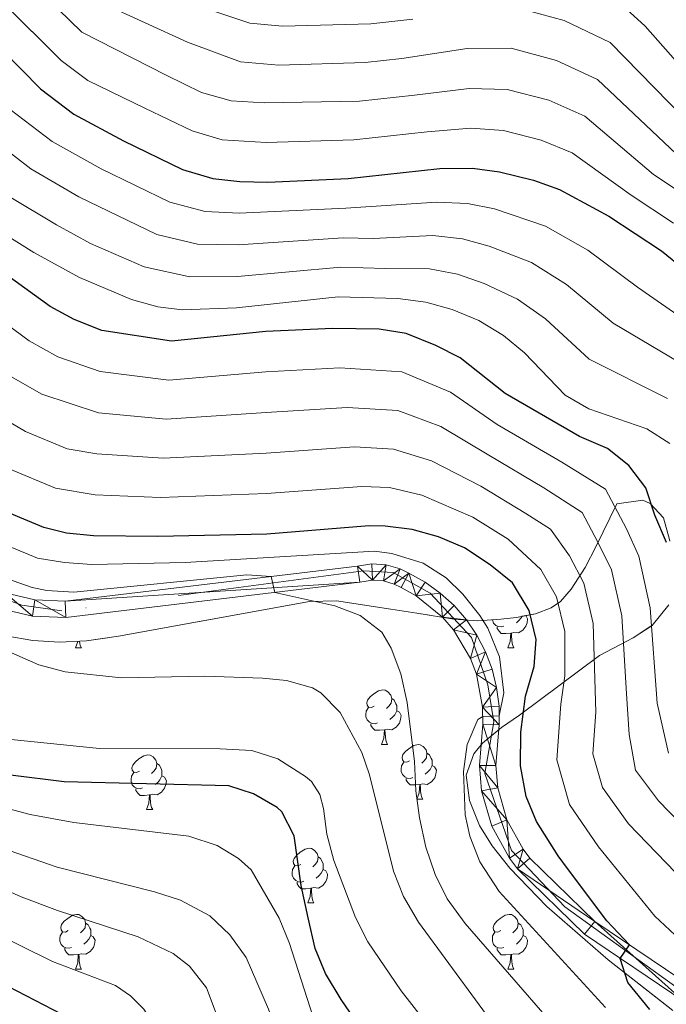
# Model space of a CAD drawing. Extents: x 633088 to 637601, y 773499 to 776557.
# Drawn here: x 634365 to 634484, y 774406 to 774587 of the extents above; entities that cross this region are included whole.
import ezdxf

# ---------------------------------------------------------------- set-up
doc = ezdxf.new("R2010")
doc.units = 0
doc.header["$MEASUREMENT"] = 0
doc.linetypes.add('DGN Style 3', pattern=[59.844974, 42.74641, -17.098564])
doc.linetypes.add('DGN Style 4', pattern=[68.437002, 34.197128, -17.098564, 0.042746, -17.098564])
for name, color, linetype in [('Nivel 21', 7, 'Continuous'), ('Nivel 23', 7, 'Continuous'), ('Nivel 35', 7, 'Continuous'), ('Nivel 36', 7, 'Continuous'), ('Nivel 4', 7, 'Continuous'), ('Nivel 5', 7, 'Continuous'), ('Nivel 54', 7, 'Continuous'), ('Nivel 57', 7, 'Continuous'), ('Nivel 61', 7, 'Continuous'), ('Nivel 63', 7, 'Continuous')]:
    doc.layers.add(name, color=color, linetype=linetype)
doc.linetypes.add('5zonar', pattern='A,-5,[1,dgnlstyle.shx,S=0.08,R=0,X=0,Y=0],-5', length=10)

msp = doc.modelspace()

# ---------------------------------------------------------------- linework, layer by layer
at = {"layer": 'Nivel 21', "color": 19, "linetype": 'Continuous', "lineweight": 0}
for points in [[(634488.905, 774409.434, 676.738), (634470.892, 774421.618, 673.87), (634458.965, 774433.27, 672.231), (634457.714, 774434.892, 672.17), (634454.744, 774440.261, 671.896), (634453.061, 774446.161, 671.494), (634452.699, 774450.24, 671.165), (634453.327, 774457.741, 670.449), (634453.296, 774461.174, 670.119), (634452.862, 774464.58, 669.811), (634452.032, 774467.912, 669.528), (634450.818, 774471.123, 669.276), (634449.235, 774474.171, 669.056), (634447.307, 774477.011, 668.872), (634445.059, 774479.606, 668.728), (634442.522, 774481.92, 668.624), (634439.732, 774483.921, 668.562), (634436.727, 774485.582, 668.543), (634435.144, 774486.367, 668.168), (634432.601, 774487.102, 667.594), (634429.959, 774487.276, 667.027), (634427.342, 774486.881, 666.494), (634373.699, 774480.416, 661.997), (634368.144, 774480.656, 661.529), (634362.735, 774481.946, 661.51)], [(634361.754, 774479.095, 661.51), (634367.727, 774477.671, 661.529), (634373.814, 774477.408, 661.997), (634427.745, 774483.907, 666.494), (634430.085, 774484.261, 667.027), (634432.079, 774484.129, 667.594), (634434.052, 774483.559, 668.168), (634435.334, 774482.924, 668.543), (634438.126, 774481.38, 668.562), (634442.907, 774477.508, 668.728), (634444.924, 774475.18, 668.872), (634448.074, 774469.896, 669.276), (634449.163, 774467.015, 669.528), (634450.297, 774460.97, 670.119), (634450.325, 774457.852, 670.449), (634449.687, 774450.232, 671.165), (634450.097, 774445.612, 671.494), (634451.953, 774439.108, 671.896), (634455.199, 774433.24, 672.17), (634456.718, 774431.271, 672.231), (634468.988, 774419.283, 673.87), (634487.243, 774406.936, 676.738)]]:
    msp.add_polyline3d(points, dxfattribs=at)
at = {"layer": 'Nivel 23', "color": 19, "linetype": 'DGN Style 4', "lineweight": 0}
msp.add_polyline3d([(634485.759, 774409.619, 676.402), (634465.374, 774424.299, 673.297), (634455.59, 774434.63, 672.128), (634450.698, 774448.767, 671.281), (634452.329, 774458.282, 670.31), (634451.241, 774465.078, 669.741), (634448.275, 774473.734, 669.054), (634440.665, 774481.89, 668.596), (634433.87, 774485.696, 667.92), (634428.435, 774485.968, 666.707), (634373.084, 774478.633, 661.939), (634365.745, 774479.721, 661.521), (634355.961, 774483.255, 661.004)], dxfattribs=at)
at = {"layer": 'Nivel 35', "color": 92, "linetype": '5zonar', "lineweight": 0, "ltscale": 0.5}
for points in [[(634484.56, 774491.763, 712.037), (634483.484, 774495.709, 712.037), (634481.048, 774498.329, 712.446), (634479.666, 774498.961, 712.184), (634474.924, 774498.267, 710.397), (634471.101, 774490.492, 706.95), (634469.121, 774486.609, 704.251), (634466.541, 774482.652, 699.488), (634464.565, 774480.358, 695.645), (634462.884, 774479.217, 692.778), (634459.997, 774478.103, 688.831), (634456.478, 774477.448, 684.991), (634453.61, 774477.114, 682.533), (634449.439, 774476.832, 679.851), (634444.988, 774477.131, 677.615), (634438.195, 774478.218, 674.787), (634433.44, 774478.962, 673.518), (634423.491, 774480.474, 672.26), (634418.531, 774480.36, 672.003), (634383.486, 774473.989, 669.495), (634377.616, 774473.14, 668.909), (634372.698, 774472.906, 668.381), (634367.773, 774473.225, 667.835), (634362.846, 774474.033, 667.277)], [(634485.186, 774405.281, 684.933), (634473.326, 774414.608, 683.16), (634462.063, 774424.39, 681.232), (634455.306, 774431.378, 679.915), (634452.047, 774435.523, 679.254), (634449.72, 774439.246, 678.52), (634447.895, 774443.859, 677.379), (634447.283, 774448.502, 676.386), (634448.679, 774452.409, 676.796), (634450.284, 774454.325, 677.636), (634453.76, 774457.227, 679.787), (634457.08, 774459.519, 682.533), (634471.716, 774470.454, 698.104), (634477.897, 774473.715, 703.462), (634481.387, 774475.967, 706.214), (634484.463, 774479.725, 708.758)]]:
    msp.add_polyline3d(points, dxfattribs=at)
at = {"layer": 'Nivel 36', "color": 92, "linetype": 'Continuous', "lineweight": 0, "flags": 128}
for points in [[(634458.214, 774477.771), (634458.547, 774477.178), (634458.437, 774476.453), (634458.227, 774475.813), (634457.642, 774475.073), (634456.847, 774474.593), (634455.997, 774474.698), (634455.567, 774474.568)], [(634457.533, 774477.644), (634457.377, 774477.353), (634456.957, 774476.873), (634456.477, 774476.453)], [(634454.197, 774475.863), (634453.772, 774475.703), (634453.187, 774475.763), (634452.712, 774475.973), (634452.287, 774476.398), (634452.072, 774476.983), (634452.072, 774477.01)], [(634455.457, 774474.568), (634454.567, 774474.483), (634453.722, 774474.483), (634453.297, 774474.913), (634452.977, 774475.388), (634452.977, 774475.703)], [(634454.912, 774471.883), (634455.347, 774473.043), (634455.457, 774474.568), (634455.567, 774474.568), (634455.602, 774473.983), (634455.637, 774473.298), (634455.707, 774472.683), (634455.822, 774472.283), (634456.037, 774471.883)], [(634375.585, 774471.883), (634376.02, 774473.043), (634376.022, 774473.064)], [(634376.335, 774473.079), (634376.38, 774472.683), (634376.495, 774472.283), (634376.71, 774471.883)], [(634375.585, 774471.883), (634376.71, 774471.883)], [(634454.912, 774471.883), (634456.037, 774471.883)], [(634430.424, 774461.174), (634429.894, 774460.909), (634429.364, 774460.964), (634429.099, 774461.334), (634429.044, 774461.759), (634429.204, 774462.279), (634429.684, 774462.874), (634430.319, 774463.404), (634431.219, 774463.989), (634431.964, 774464.149), (634432.389, 774464.094), (634432.919, 774463.779), (634433.449, 774463.194), (634433.609, 774462.554), (634433.499, 774461.704), (634433.074, 774461.174), (634432.654, 774460.749)], [(634433.609, 774462.554), (634434.084, 774462.239), (634434.399, 774461.599), (634434.559, 774461.279), (634434.559, 774460.699), (634434.559, 774460.274), (634434.189, 774459.584), (634433.769, 774459.104), (634433.289, 774458.684)], [(634431.009, 774458.094), (634430.584, 774457.934), (634429.999, 774457.994), (634429.524, 774458.204), (634429.099, 774458.629), (634428.884, 774459.214), (634428.884, 774459.634), (634428.939, 774460.219), (634429.364, 774460.909)], [(634434.559, 774460.274), (634435.014, 774460.024), (634435.359, 774459.409), (634435.249, 774458.684), (634435.039, 774458.044), (634434.454, 774457.304), (634433.659, 774456.824), (634432.809, 774456.929), (634432.379, 774456.799)], [(634432.269, 774456.799), (634431.379, 774456.714), (634430.534, 774456.714), (634430.109, 774457.144), (634429.789, 774457.619), (634429.789, 774457.934)], [(634431.724, 774454.114), (634432.159, 774455.274), (634432.269, 774456.799), (634432.379, 774456.799), (634432.414, 774456.214), (634432.449, 774455.529), (634432.519, 774454.914), (634432.634, 774454.514), (634432.849, 774454.114)], [(634431.724, 774454.114), (634432.849, 774454.114)], [(634436.899, 774451.139), (634436.369, 774450.874), (634435.839, 774450.929), (634435.574, 774451.299), (634435.519, 774451.724), (634435.679, 774452.244), (634436.159, 774452.839), (634436.794, 774453.369), (634437.694, 774453.954), (634438.439, 774454.114), (634438.864, 774454.059), (634439.394, 774453.744), (634439.924, 774453.159), (634440.084, 774452.519), (634439.974, 774451.669), (634439.549, 774451.139), (634439.129, 774450.714)], [(634387.344, 774449.234), (634386.814, 774448.969), (634386.284, 774449.024), (634386.019, 774449.394), (634385.964, 774449.819), (634386.124, 774450.339), (634386.604, 774450.934), (634387.239, 774451.464), (634388.139, 774452.049), (634388.884, 774452.209), (634389.309, 774452.154), (634389.839, 774451.839), (634390.369, 774451.254), (634390.529, 774450.614), (634390.419, 774449.764), (634389.994, 774449.234), (634389.574, 774448.809)], [(634440.084, 774452.519), (634440.559, 774452.204), (634440.874, 774451.564), (634441.034, 774451.244), (634441.034, 774450.664), (634441.034, 774450.239), (634440.664, 774449.549), (634440.244, 774449.069), (634439.764, 774448.649)], [(634390.529, 774450.614), (634391.004, 774450.299), (634391.319, 774449.659), (634391.479, 774449.339), (634391.479, 774448.759), (634391.479, 774448.334), (634391.109, 774447.644), (634390.689, 774447.164), (634390.209, 774446.744)], [(634437.484, 774448.059), (634437.059, 774447.899), (634436.474, 774447.959), (634435.999, 774448.169), (634435.574, 774448.594), (634435.359, 774449.179), (634435.359, 774449.599), (634435.414, 774450.184), (634435.839, 774450.874)], [(634387.929, 774446.154), (634387.504, 774445.994), (634386.919, 774446.054), (634386.444, 774446.264), (634386.019, 774446.689), (634385.804, 774447.274), (634385.804, 774447.694), (634385.859, 774448.279), (634386.284, 774448.969)], [(634441.034, 774450.239), (634441.489, 774449.989), (634441.834, 774449.374), (634441.724, 774448.649), (634441.514, 774448.009), (634440.929, 774447.269), (634440.134, 774446.789), (634439.284, 774446.894), (634438.854, 774446.764)], [(634391.479, 774448.334), (634391.934, 774448.084), (634392.279, 774447.469), (634392.169, 774446.744), (634391.959, 774446.104), (634391.374, 774445.364), (634390.579, 774444.884), (634389.729, 774444.989), (634389.299, 774444.859)], [(634438.744, 774446.764), (634437.854, 774446.679), (634437.009, 774446.679), (634436.584, 774447.109), (634436.264, 774447.584), (634436.264, 774447.899)], [(634438.199, 774444.079), (634438.634, 774445.239), (634438.744, 774446.764), (634438.854, 774446.764), (634438.889, 774446.179), (634438.924, 774445.494), (634438.994, 774444.879), (634439.109, 774444.479), (634439.324, 774444.079)], [(634389.189, 774444.859), (634388.299, 774444.774), (634387.454, 774444.774), (634387.029, 774445.204), (634386.709, 774445.679), (634386.709, 774445.994)], [(634388.644, 774442.174), (634389.079, 774443.334), (634389.189, 774444.859), (634389.299, 774444.859), (634389.334, 774444.274), (634389.369, 774443.589), (634389.439, 774442.974), (634389.554, 774442.574), (634389.769, 774442.174)], [(634438.199, 774444.079), (634439.324, 774444.079)], [(634388.644, 774442.174), (634389.769, 774442.174)], [(634416.921, 774432.091), (634416.391, 774431.826), (634415.861, 774431.881), (634415.596, 774432.251), (634415.541, 774432.676), (634415.701, 774433.196), (634416.181, 774433.791), (634416.816, 774434.321), (634417.716, 774434.906), (634418.461, 774435.066), (634418.886, 774435.011), (634419.416, 774434.696), (634419.946, 774434.111), (634420.106, 774433.471), (634419.996, 774432.621), (634419.571, 774432.091), (634419.151, 774431.666)], [(634420.106, 774433.471), (634420.581, 774433.156), (634420.896, 774432.516), (634421.056, 774432.196), (634421.056, 774431.616), (634421.056, 774431.191), (634420.686, 774430.501), (634420.266, 774430.021), (634419.786, 774429.601)], [(634417.506, 774429.011), (634417.081, 774428.851), (634416.496, 774428.911), (634416.021, 774429.121), (634415.596, 774429.546), (634415.381, 774430.131), (634415.381, 774430.551), (634415.436, 774431.136), (634415.861, 774431.826)], [(634421.056, 774431.191), (634421.511, 774430.941), (634421.856, 774430.326), (634421.746, 774429.601), (634421.536, 774428.961), (634420.951, 774428.221), (634420.156, 774427.741), (634419.306, 774427.846), (634418.876, 774427.716)], [(634418.766, 774427.716), (634417.876, 774427.631), (634417.031, 774427.631), (634416.606, 774428.061), (634416.286, 774428.536), (634416.286, 774428.851)], [(634418.221, 774425.031), (634418.656, 774426.191), (634418.766, 774427.716), (634418.876, 774427.716), (634418.911, 774427.131), (634418.946, 774426.446), (634419.016, 774425.831), (634419.131, 774425.431), (634419.346, 774425.031)], [(634418.221, 774425.031), (634419.346, 774425.031)], [(634374.285, 774419.951), (634373.755, 774419.686), (634373.225, 774419.741), (634372.96, 774420.111), (634372.905, 774420.536), (634373.065, 774421.056), (634373.545, 774421.651), (634374.18, 774422.181), (634375.08, 774422.766), (634375.825, 774422.926), (634376.25, 774422.871), (634376.78, 774422.556), (634377.31, 774421.971), (634377.47, 774421.331), (634377.36, 774420.481), (634376.935, 774419.951), (634376.515, 774419.526)], [(634453.612, 774419.951), (634453.082, 774419.686), (634452.552, 774419.741), (634452.287, 774420.111), (634452.232, 774420.536), (634452.392, 774421.056), (634452.872, 774421.651), (634453.507, 774422.181), (634454.407, 774422.766), (634455.152, 774422.926), (634455.577, 774422.871), (634456.107, 774422.556), (634456.637, 774421.971), (634456.797, 774421.331), (634456.687, 774420.481), (634456.262, 774419.951), (634455.842, 774419.526)], [(634374.87, 774416.871), (634374.445, 774416.711), (634373.86, 774416.771), (634373.385, 774416.981), (634372.96, 774417.406), (634372.745, 774417.991), (634372.745, 774418.411), (634372.8, 774418.996), (634373.225, 774419.686)], [(634377.47, 774421.331), (634377.945, 774421.016), (634378.26, 774420.376), (634378.42, 774420.056), (634378.42, 774419.476), (634378.42, 774419.051), (634378.05, 774418.361), (634377.63, 774417.881), (634377.15, 774417.461)], [(634454.197, 774416.871), (634453.772, 774416.711), (634453.187, 774416.771), (634452.712, 774416.981), (634452.287, 774417.406), (634452.072, 774417.991), (634452.072, 774418.411), (634452.127, 774418.996), (634452.552, 774419.686)], [(634456.797, 774421.331), (634457.272, 774421.016), (634457.587, 774420.376), (634457.747, 774420.056), (634457.747, 774419.476), (634457.747, 774419.051), (634457.377, 774418.361), (634456.957, 774417.881), (634456.477, 774417.461)], [(634378.42, 774419.051), (634378.875, 774418.801), (634379.22, 774418.186), (634379.11, 774417.461), (634378.9, 774416.821), (634378.315, 774416.081), (634377.52, 774415.601), (634376.67, 774415.706), (634376.24, 774415.576)], [(634457.747, 774419.051), (634458.202, 774418.801), (634458.547, 774418.186), (634458.437, 774417.461), (634458.227, 774416.821), (634457.642, 774416.081), (634456.847, 774415.601), (634455.997, 774415.706), (634455.567, 774415.576)], [(634376.13, 774415.576), (634375.24, 774415.491), (634374.395, 774415.491), (634373.97, 774415.921), (634373.65, 774416.396), (634373.65, 774416.711)], [(634455.457, 774415.576), (634454.567, 774415.491), (634453.722, 774415.491), (634453.297, 774415.921), (634452.977, 774416.396), (634452.977, 774416.711)], [(634375.585, 774412.891), (634376.02, 774414.051), (634376.13, 774415.576), (634376.24, 774415.576), (634376.275, 774414.991), (634376.31, 774414.306), (634376.38, 774413.691), (634376.495, 774413.291), (634376.71, 774412.891)], [(634454.912, 774412.891), (634455.347, 774414.051), (634455.457, 774415.576), (634455.567, 774415.576), (634455.602, 774414.991), (634455.637, 774414.306), (634455.707, 774413.691), (634455.822, 774413.291), (634456.037, 774412.891)], [(634375.585, 774412.891), (634376.71, 774412.891)], [(634454.912, 774412.891), (634456.037, 774412.891)]]:
    msp.add_lwpolyline(points, dxfattribs=at)
at = {"layer": 'Nivel 4', "color": 25, "linetype": 'Continuous', "lineweight": 30, "flags": 128}
for points, elevation in [([(634345.984, 774600.748), (634358.612, 774585.215), (634369.176, 774574.484), (634375.283, 774569.856), (634384.423, 774564.908), (634395.252, 774559.661), (634400.799, 774558.009), (634405.769, 774557.466), (634410.885, 774557.341), (634425.654, 774557.993), (634442.444, 774559.846), (634448.459, 774559.926), (634453.412, 774559.253), (634459.61, 774557.74), (634464.386, 774555.981), (634473.427, 774551.122), (634483.095, 774544.719), (634495.763, 774534.491)], 725), ([(634494.021, 774570.196), (634480.099, 774585.988), (634476.014, 774589.71)], 750), ([(634483.999, 774491.184), (634481.88, 774496.198), (634480.237, 774501.225), (634477.115, 774505.309), (634473.221, 774508.45), (634468.07, 774510.647), (634454.434, 774518.552), (634446.179, 774525.088), (634441.725, 774527.352), (634436.255, 774529.585), (634431.313, 774530.369), (634422.732, 774530.502), (634410.497, 774529.949), (634393.248, 774528.182), (634380.446, 774530.109), (634375.361, 774532.16), (634370.949, 774534.52), (634361.612, 774541.281)], 700), ([(634480.934, 774405.456), (634476.902, 774410.424), (634475.545, 774414.847), (634477.251, 774417.316), (634473.046, 774421.713), (634466.028, 774431.112), (634464.13, 774433.655), (634460.184, 774439.949), (634458.286, 774444.572), (634457.249, 774450.2), (634457.28, 774456.363), (634458.151, 774462.997), (634459.721, 774468.413), (634460.141, 774473.403), (634458.805, 774478.724), (634455.751, 774483.778), (634451.683, 774487.105), (634446.977, 774490.199), (634442.222, 774492.24), (634437.358, 774493.573), (634432.419, 774494.196), (634429.457, 774494.228), (634410.692, 774492.744), (634390.695, 774492.309), (634378.893, 774492.403), (634373.935, 774492.929), (634369.823, 774493.958), (634360.487, 774497.833)], 675), ([(634403.748, 774446.54), (634373.553, 774447.253), (634363.667, 774448.491)], 650), ([(634437.337, 774388.234), (634424.346, 774407.304), (634421.464, 774412.039), (634419.604, 774416.686), (634418.308, 774422.272), (634416.976, 774428.249), (634415.694, 774437.327), (634413.438, 774441.774), (634412.626, 774442.572), (634408.281, 774445.04), (634403.748, 774446.54)], 650), ([(634420.092, 774252.16), (634420.891, 774266.84), (634419.276, 774286.781), (634415.576, 774311.506), (634410.111, 774344.729), (634407.849, 774355.369), (634401.903, 774365.001), (634380.393, 774396.694), (634378.222, 774401.29), (634373.174, 774404.532), (634359.871, 774411.4)], 625)]:
    msp.add_lwpolyline(points, dxfattribs=dict(at, elevation=elevation))
at = {"layer": 'Nivel 5', "color": 25, "linetype": 'Continuous', "lineweight": 0, "flags": 128}
for points, elevation in [([(634341.753, 774596.637), (634352.848, 774582.255), (634363.637, 774570.718), (634371.339, 774564.818), (634380.317, 774559.785), (634392.902, 774553.7), (634399.386, 774551.988), (634405.612, 774551.664), (634425.189, 774552.571), (634441.808, 774553.707), (634447.524, 774553.436), (634452.464, 774552.426), (634461.82, 774549.283), (634469.562, 774544.839), (634478.678, 774538.099), (634491.919, 774528.876)], 720), ([(634365.942, 774595.458), (634376.793, 774584.908), (634392.245, 774576.987), (634398.742, 774573.839), (634404.184, 774572.287), (634410.235, 774571.886), (634427.713, 774572.206), (634437.787, 774573.318), (634447.794, 774574.556), (634454.817, 774574.367), (634462.421, 774572.385), (634469.037, 774569.472), (634481.664, 774558.751), (634487.465, 774554.909)], 735), ([(634337.522, 774592.527), (634347.084, 774579.295), (634358.099, 774566.952), (634367.395, 774559.781), (634376.211, 774554.662), (634390.553, 774547.74), (634397.973, 774545.967), (634405.456, 774545.863), (634424.725, 774547.15), (634430.21, 774546.979), (634441.172, 774547.568), (634446.589, 774546.946), (634451.516, 774545.6), (634459.255, 774542.586), (634465.698, 774538.557), (634474.262, 774531.48), (634488.075, 774523.262)], 715), ([(634362.277, 774590.336), (634372.984, 774579.696), (634377.87, 774575.993), (634388.334, 774570.947), (634396.997, 774566.75), (634402.491, 774565.148), (634410.56, 774564.613), (634426.683, 774565.099), (634440.115, 774566.582), (634448.126, 774567.241), (634454.114, 774566.81), (634461.015, 774565.062), (634466.711, 774562.726), (634477.545, 774554.936), (634485.28, 774549.814)], 730), ([(634380.602, 774590.12), (634396.156, 774583.027), (634405.876, 774579.426), (634412.893, 774578.824), (634428.742, 774579.312), (634435.458, 774580.054), (634447.461, 774581.872), (634455.52, 774581.925), (634463.826, 774579.707), (634471.362, 774576.218), (634485.783, 774562.566)], 740), ([(634456.223, 774589.482), (634465.232, 774587.03), (634473.688, 774582.964), (634489.902, 774566.381)], 745), ([(634484.231, 774517.648), (634469.846, 774524.86), (634461.833, 774532.275), (634456.689, 774535.888), (634450.568, 774538.773), (634445.654, 774540.456), (634440.536, 774541.429), (634432.488, 774541.472), (634424.26, 774541.728), (634405.3, 774540.061), (634396.56, 774539.946), (634388.203, 774541.779), (634378.384, 774546.118), (634372.105, 774549.539), (634363.451, 774554.743), (634358.331, 774558.418), (634352.561, 774563.186), (634345.691, 774570.256), (634341.32, 774576.335), (634333.291, 774588.416)], 710), ([(634400.067, 774589.067), (634407.569, 774586.565), (634413.562, 774585.985), (634429.772, 774586.419), (634437.519, 774587.254)], 745), ([(634359.508, 774549.706), (634368, 774544.416), (634376.372, 774539.855), (634385.854, 774535.819), (634390.714, 774534.45), (634395.148, 774533.926), (634405.144, 774534.26), (634423.796, 774536.307), (634434.766, 774535.965), (634439.9, 774535.29), (634444.72, 774533.966), (634449.621, 774531.947), (634454.124, 774529.191), (634457.969, 774525.993), (634465.43, 774518.241), (634469.767, 774515.752), (634480.388, 774512.034), (634484.639, 774509.396)], 705), ([(634358.362, 774534.621), (634367.139, 774528.21), (634372.386, 774525.294), (634380.135, 774522.567), (634392.737, 774521.007), (634410.536, 774522.508), (634424.077, 774523.247), (634435.487, 774522.507), (634444.414, 774518.785), (634452.942, 774512.881), (634464.792, 774505.938), (634472.842, 774501.002), (634476.654, 774493.714), (634478.96, 774488.692), (634481.053, 774479.194), (634482.311, 774461.728), (634484.384, 774452.537)], 695), ([(634363.329, 774521.9), (634369.411, 774518.429), (634379.824, 774515.026), (634392.226, 774513.832), (634410.575, 774515.067), (634425.422, 774515.992), (634434.72, 774515.429), (634442.65, 774512.482), (634451.451, 774507.21), (634461.515, 774501.23), (634468.569, 774496.696), (634471.428, 774491.23), (634473.921, 774486.2), (634475.825, 774477.746), (634476.663, 774463.399), (634477.172, 774455.956), (634478.334, 774449.39), (634482.576, 774443.784), (634496.307, 774429.592)], 690), ([(634495.999, 774419.922), (634477.06, 774439.56), (634472.284, 774446.243), (634470.523, 774452.394), (634471.064, 774460.072), (634470.597, 774476.298), (634468.882, 774483.708), (634466.202, 774488.746), (634462.739, 774493.646), (634458.237, 774496.521), (634449.959, 774501.54), (634440.886, 774506.179), (634433.953, 774508.351), (634426.767, 774508.737), (634410.614, 774507.626), (634391.716, 774506.658), (634379.514, 774507.485), (634374.072, 774508.418), (634366.436, 774511.563), (634359.52, 774515.59)], 685), ([(634363.461, 774504.698), (634371.947, 774501.188), (634379.203, 774499.944), (634391.205, 774499.483), (634410.653, 774500.185), (634428.112, 774501.482), (634433.186, 774501.273), (634439.122, 774499.876), (634448.468, 774495.869), (634454.96, 774491.813), (634460.976, 774486.262), (634463.843, 774481.216), (634465.369, 774474.85), (634465.368, 774466.741), (634464.607, 774461.534), (634463.886, 774451.297), (634466.234, 774443.096), (634471.544, 774435.336), (634481.882, 774422.564), (634496.526, 774408.908)], 680), ([(634472.821, 774405.824), (634453.348, 774427.095), (634449.796, 774432.568), (634447.951, 774437.305), (634447.079, 774441.208), (634446.789, 774449.159), (634447.444, 774454.141), (634449.424, 774458.709), (634450.312, 774459.25), (634453.312, 774459.375), (634454.176, 774463.586), (634453.391, 774470.227), (634451.226, 774475.454), (634449.776, 774477.815), (634446.668, 774481.733), (634443.583, 774484.713), (634439.376, 774487.421), (634433.654, 774489.155), (634430.462, 774489.582), (634395.749, 774487.509), (634378.587, 774487.185), (634373.607, 774487.52), (634368.641, 774488.349), (634363.206, 774490.607)], 670), ([(634426.953, 774258.055), (634427.739, 774268.186), (634428.104, 774279.543), (634427.297, 774288.09), (634423.22, 774312.241), (634418.686, 774343.099), (634416.255, 774357.025), (634409.658, 774368.445), (634398.061, 774385.531), (634390.807, 774401.283), (634388.158, 774405.55), (634385.727, 774407.976), (634382.967, 774409.877), (634371.368, 774414.286), (634342.562, 774428.536), (634321.778, 774439.429), (634315.33, 774443.056), (634311.148, 774445.799), (634303.3, 774452.022), (634295.988, 774458.93), (634289.875, 774465.915), (634280.696, 774477.774), (634277.397, 774481.543), (634273.302, 774485.611)], 630), ([(634465.772, 774399.694), (634447.113, 774421.236), (634443.812, 774425.749), (634441.59, 774430.229), (634439.861, 774435.253), (634438.696, 774440.65), (634438.028, 774445.605), (634437.792, 774451.015), (634436.42, 774461.809), (634435.275, 774467.104), (634433.523, 774471.787), (634431.809, 774474.706), (634427.816, 774477.768), (634423.163, 774479.583), (634412.178, 774482.031), (634411.497, 774484.971), (634407.026, 774485.262), (634375.337, 774482.05), (634370.343, 774482.364), (634367.648, 774482.922), (634362.93, 774484.609)], 665), ([(634455.209, 774398.751), (634438.524, 774421.507), (634435.758, 774426.222), (634433.924, 774430.879), (634429.568, 774448.555), (634428.156, 774452.612), (634424.183, 774460.007), (634420.6, 774463.567), (634419.066, 774464.485), (634414.303, 774465.886), (634409.908, 774466.281), (634399.323, 774466.677), (634384.062, 774466.347), (634373.697, 774467.436), (634368.875, 774468.76), (634359.217, 774472.964)], 660), ([(634445.161, 774396.328), (634435.369, 774408.867), (634429.253, 774417.903), (634426.959, 774422.347), (634422.979, 774432.836), (634421.721, 774437.677), (634421.118, 774442.389), (634420.403, 774444.948), (634418.876, 774447.313), (634417.819, 774448.229), (634412.727, 774451.453), (634407.974, 774452.987), (634402.162, 774453.299), (634380.006, 774453.361), (634363.823, 774455.015)], 655), ([(634450.687, 774261.778), (634452.095, 774270.587), (634452.625, 774277.146), (634451.363, 774292.02), (634446.152, 774314.448), (634444.411, 774338.21), (634443.111, 774346.873), (634442.734, 774355.485), (634441.473, 774361.993), (634437.923, 774369.997), (634432.923, 774378.777), (634429.975, 774383.119), (634422.363, 774396.091), (634420.328, 774400.65), (634414.879, 774417.592), (634412.952, 774422.206), (634407.806, 774431.091), (634405.513, 774433.177), (634401.622, 774435.563), (634396.374, 774437.266), (634375.336, 774439.773), (634367.309, 774441.27), (634357.594, 774443.818)], 645), ([(634441.782, 774254.512), (634443.038, 774263.914), (634444.094, 774270.521), (634444.451, 774277.945), (634443.341, 774290.71), (634438.508, 774313.712), (634435.836, 774339.84), (634434.861, 774346.337), (634434.578, 774352.796), (634433.067, 774360.337), (634430.404, 774366.34), (634425.168, 774375.333), (634419.947, 774383.025), (634418.858, 774384.699), (634418.259, 774386.144), (634410.998, 774405.541), (634406.931, 774415.018), (634403.936, 774419.19), (634400.273, 774422.657), (634394.858, 774425.557), (634390.093, 774427.062), (634372.258, 774431.599), (634351.745, 774438.687)], 640), ([(634434.367, 774256.283), (634435.388, 774266.05), (634436.278, 774278.744), (634435.319, 774289.4), (634430.864, 774312.977), (634427.261, 774341.469), (634426.422, 774350.107), (634424.661, 774358.681), (634417.413, 774371.889), (634407.741, 774386.138), (634406.194, 774390.075), (634403.579, 774399.014), (634399.615, 774409.445), (634396.524, 774413.407), (634393.546, 774415.731), (634387.113, 774418.789), (634372.3, 774423.614), (634365.668, 774426.134), (634348.076, 774434.03)], 635)]:
    msp.add_lwpolyline(points, dxfattribs=dict(at, elevation=elevation))
at = {"layer": 'Nivel 57', "color": 92, "linetype": 'DGN Style 3', "lineweight": 0, "flags": 128}
msp.add_lwpolyline([(634673.34, 773923.186), (634672.592, 773927.06), (634673.594, 773930.549), (634676.754, 773933.413), (634681.186, 773935.744), (634686.108, 773938.016), (634690.74, 773940.702), (634693.241, 773942.912), (634696.836, 773946.795), (634700.072, 773950.815), (634701.702, 773954.731), (634701.696, 773955.826), (634700.561, 773959.493), (634698.424, 773963.148), (634695.757, 773966.788), (634689.352, 773975.053), (634681.795, 773983.861), (634678.207, 773986.785), (634670.056, 773990.994), (634666.184, 773993.423), (634663.179, 773996.458), (634660.565, 774000.657), (634654.405, 774013.567), (634651.98, 774020.65), (634651.116, 774025.604), (634650.557, 774033.291), (634650.429, 774043.18), (634650.948, 774049.146), (634652.563, 774053.901), (634654.218, 774056.389), (634658.099, 774060.223), (634662.289, 774062.922), (634667.94, 774065.364), (634672.438, 774066.959), (634676.975, 774068.468), (634681.513, 774069.92), (634691.482, 774073.17), (634695.632, 774074.545), (634699.449, 774075.524), (634700.752, 774075.726), (634703.439, 774074.326), (634705.118, 774070.58), (634706.37, 774066.855), (634706.903, 774062.473), (634707.294, 774057.908), (634708.396, 774055.735), (634712.483, 774053.055), (634714.504, 774052.464), (634719.511, 774052.83), (634720.285, 774053.269), (634723.609, 774057.444), (634724.997, 774062.097), (634725.125, 774064.793), (634722.092, 774081.258), (634720.774, 774095.891), (634720.781, 774100.87), (634721.336, 774105.777), (634728.275, 774129.787), (634731.073, 774139.341), (634732.479, 774144.166), (634734.561, 774151.238), (634736.258, 774155.862), (634738.455, 774160.243), (634743.998, 774168.478), (634749.587, 774175.294), (634753.436, 774178.764), (634757.999, 774181.449), (634762.826, 774183.474), (634770.36, 774185.753), (634773.976, 774185.933), (634775.586, 774183.336), (634774.768, 774178.535), (634773.166, 774173.631), (634769.026, 774164.009), (634770.508, 774159.492), (634771.769, 774158.067), (634776.847, 774156.685), (634777.812, 774157.159), (634783.683, 774162.479), (634787.747, 774165.332), (634791.499, 774167.423), (634796.431, 774168.515), (634799.851, 774168.513), (634804.602, 774167.694), (634806.347, 774166.758), (634810.253, 774163.469), (634813.14, 774159.761), (634815.143, 774155.624), (634816.396, 774151.048), (634817.23, 774145.874), (634818.035, 774136.204), (634818.02, 774131.348), (634817.411, 774124.079), (634816.683, 774119.164), (634814.151, 774104.408), (634813.371, 774099.494), (634811.943, 774084.705), (634810.685, 774080.061), (634808.567, 774075.674), (634806.171, 774071.865), (634803.195, 774067.797), (634799.948, 774064.098), (634796.293, 774060.721), (634792.585, 774057.95), (634788.11, 774055.255), (634783.571, 774053.122), (634778.959, 774051.472), (634775.383, 774050.491), (634770.642, 774049.73), (634761.076, 774049.244), (634756.304, 774048.675), (634747.128, 774046.843), (634742.863, 774045.069), (634738.24, 774041.299), (634735.675, 774036.722), (634735.039, 774031.708), (634735.668, 774026.651), (634736.596, 774022.985), (634738.477, 774018.475), (634743.652, 774009.556), (634745.602, 774005), (634746.202, 774001.972), (634747.886, 773979.882), (634748.189, 773975.052), (634748.875, 773965.931), (634749.901, 773961.406), (634751.604, 773957.307), (634760.745, 773940.942), (634767.766, 773925.063), (634795.103, 773925.607), (634792.271, 773933.774), (634789.599, 773942.748), (634786.91, 773952.052), (634785.214, 773957.82), (634782.496, 773967.352), (634779.872, 773976.948), (634776.153, 773991.408), (634775.453, 773995.685), (634775.398, 774000.671), (634775.978, 774005.702), (634777.029, 774010.716), (634778.861, 774017.163), (634780.625, 774021.595), (634782.93, 774025.346), (634785.963, 774028.253), (634789.914, 774030.152), (634791.384, 774030.568), (634796.106, 774031.633), (634801.031, 774032.416), (634811.024, 774033.369), (634815.861, 774033.656), (634820.437, 774033.895), (634827.955, 774034.248), (634841.114, 774034.478), (634849.89, 774034.186), (634857.464, 774033.491), (634861.967, 774032.654), (634866.51, 774031.407), (634871.054, 774029.707), (634875.558, 774027.512), (634879.983, 774024.781), (634885.171, 774020.667), (634888.054, 774016.867), (634889.616, 774012.838), (634890.547, 774008.623), (634891.534, 774004.263), (634893.122, 773996.629), (634895.12, 773982.632), (634896.118, 773978.122), (634897.533, 773973.802), (634898.265, 773972.22), (634900.83, 773968.458), (634910.642, 773958.109), (634914.227, 773952.27), (634918.044, 773943.809), (634922.834, 773930.594), (634923.544, 773928.16), (635379.468, 773937.225), (635378.342, 773938.388), (635374.899, 773941.84), (635373.517, 773943.161), (635370.323, 773946.093), (635364.047, 773951.451), (635345.982, 773965.938), (635340.171, 773971.157), (635334.443, 773977.03), (635328.674, 773984.015), (635323.602, 773991.582), (635321.329, 773995.611), (635317.23, 774004.546), (635315.886, 774009.06), (635315.017, 774013.745), (635313.016, 774027.717), (635311.804, 774031.979), (635310.227, 774036.186), (635307.026, 774044.227), (635303.642, 774052.17), (635296.394, 774067.913), (635290.611, 774079.739), (635286.625, 774087.702), (635282.881, 774095.373), (635280.588, 774099.567), (635277.819, 774103.725), (635274.358, 774107.781), (635272.43, 774109.487), (635267.952, 774111.867), (635263.155, 774112.63), (635246.947, 774111.968), (635232.648, 774111.687), (635227.005, 774112.012), (635222.707, 774113.814), (635214.562, 774120.256), (635210.428, 774122.996), (635206.678, 774124.818), (635202.281, 774126.516), (635197.715, 774127.157), (635193.946, 774126.265), (635190.832, 774124.243), (635188.077, 774121.475), (635186.36, 774118.343), (635185.323, 774115.049), (635183.438, 774111.935), (635182.538, 774111.054), (635179.249, 774108.478), (635175.425, 774106.341), (635174.225, 774105.878), (635169.761, 774105.432), (635165.538, 774106.39), (635158.502, 774112.106), (635150.427, 774113.168), (635146.315, 774113.704), (635131.864, 774115.371), (635127.96, 774116.852), (635125.575, 774118.887), (635119.309, 774126.607), (635116.86, 774129.656), (635115.932, 774130.41), (635110.952, 774131.546), (635105.857, 774131.179), (635102.092, 774130.513), (635098.011, 774129.346), (635094.132, 774127.739), (635092.109, 774126.295), (635088.621, 774122.704), (635084.988, 774120.287), (635081.172, 774120.103), (635077.021, 774120.819), (635070.102, 774122.411), (635065.59, 774123.668), (635061.21, 774125.219), (635058.569, 774126.495), (635054.547, 774129.149), (635043.025, 774139.059), (635039.137, 774142.039), (635035.11, 774144.372), (635030.877, 774145.767), (635026.894, 774146.514), (635004.108, 774150.552), (634994.593, 774152.18), (634980.902, 774154.528), (634971.193, 774156.181), (634966.288, 774157.002), (634957.959, 774158.32), (634947.998, 774159.346), (634928.058, 774160.553), (634917.683, 774160.697), (634913.021, 774163.541), (634913.006, 774168.627), (634915.479, 774170.871), (634918.659, 774173.173), (634921.94, 774175.859), (634927.821, 774180.381), (634930.413, 774184.26), (634930.17, 774187.961), (634928.26, 774192.537), (634925.649, 774197.19), (634923.478, 774201.907), (634918.768, 774214.35), (634915.421, 774223.841), (634914.203, 774228.658), (634913.471, 774233.547), (634913.209, 774237.991), (634913.149, 774252.989), (634913.167, 774258.481), (634912.755, 774263.401), (634912.103, 774264.822), (634907.598, 774267.235), (634904.779, 774265.937), (634900.815, 774262.368), (634897.974, 774257.728), (634897.091, 774254.096), (634897.003, 774249.264), (634897.16, 774244.38), (634897.491, 774228.485), (634896.62, 774225.415), (634893.058, 774221.7), (634888.624, 774220.297), (634883.911, 774220.093), (634875.962, 774220.267), (634871.373, 774220.887), (634869.99, 774221.367), (634866.079, 774224.019), (634863.115, 774228.074), (634862.089, 774231.09), (634860.931, 774241.017), (634859.229, 774244.301), (634854.707, 774244.606), (634849.943, 774242.003), (634846.899, 774236.938), (634844.913, 774232.334), (634842.698, 774228.048), (634841.252, 774225.832), (634838.732, 774222.113), (634835.987, 774218.579), (634832.736, 774215.2), (634830.616, 774213.389), (634826.38, 774210.787), (634821.813, 774209.955), (634819.198, 774210.33), (634814.483, 774211.573), (634809.767, 774213.293), (634802.015, 774216.543), (634784.097, 774225.43), (634779.532, 774227.272), (634774.937, 774228.641), (634770.044, 774229.541), (634765.061, 774229.908), (634760.071, 774229.726), (634755.156, 774228.979), (634750.4, 774227.65), (634745.543, 774225.825), (634732.224, 774219.578), (634718.231, 774211.445), (634705.855, 774203.409), (634698.151, 774197.302), (634696.283, 774195.415), (634692.208, 774190.087), (634687.272, 774181.388), (634684.412, 774177.257), (634679.601, 774172.091), (634675.902, 774168.778), (634667.865, 774163.093), (634659.082, 774158.737), (634648.442, 774155.347), (634634.18, 774152.17), (634618.587, 774149.726), (634599.114, 774147.329), (634588.849, 774146.44), (634583.852, 774146.339), (634573.814, 774146.967), (634566.767, 774148.273), (634562.309, 774150.358), (634555.68, 774155.173), (634551.653, 774158.78), (634549.729, 774162.902), (634549.548, 774170.178), (634549.56, 774174.921), (634549.608, 774181.405), (634549.726, 774194.174), (634550.041, 774200.447), (634548.147, 774204.661), (634545.11, 774207.106), (634540.975, 774209.771), (634532.609, 774214.764), (634519.625, 774223.33), (634515.621, 774226.76), (634514.049, 774228.489), (634511.484, 774232.919), (634510.061, 774237.8), (634509.402, 774242.894), (634508.847, 774254.656), (634508.31, 774269.596), (634508.043, 774280.252), (634507.407, 774310.246), (634507.038, 774316.409), (634506.984, 774321.402), (634508.02, 774326.641), (634510.386, 774331.074), (634513.648, 774334.817), (634520.937, 774341.783), (634526.58, 774348.106), (634530.352, 774351.07), (634531.718, 774351.696), (634536.043, 774352.171), (634549.912, 774350.633), (634554.336, 774350.335), (634562.993, 774350.804), (634567.816, 774351.599), (634572.535, 774352.879), (634579.026, 774355.337), (634591.757, 774361.146), (634594.561, 774362.532), (634598.152, 774364.192), (634601.747, 774365.183), (634602.983, 774365.143), (634606.71, 774363.072), (634614.171, 774354.995), (634615.542, 774348.155), (634616.113, 774347.833), (634620.889, 774346.242), (634629.128, 774345.137), (634633.978, 774345.977), (634635.908, 774349.274), (634633.762, 774353.816), (634627.452, 774361.518), (634622.78, 774365.617), (634618.584, 774368.39), (634614.386, 774370.582), (634611.842, 774371.509), (634607.642, 774372.163), (634599.242, 774372.888), (634595.044, 774374.455), (634589.505, 774378.045), (634585.756, 774381.035), (634582.153, 774384.284), (634578.632, 774387.73), (634575.128, 774391.314), (634571.609, 774395.547), (634563.665, 774408.12), (634560.694, 774412.188), (634557.146, 774415.964), (634555.051, 774417.522), (634550.394, 774419.216), (634546.846, 774419.343), (634541.935, 774418.123), (634540.105, 774417.121), (634536.927, 774414.781), (634531.744, 774409.916), (634528.469, 774407.65), (634519.52, 774402.945), (634511.397, 774399.334), (634507.94, 774398.151), (634503.622, 774397.377), (634499.306, 774397.605), (634495.069, 774399.099), (634485.186, 774405.281), (634473.326, 774414.608), (634462.063, 774424.39), (634455.306, 774431.378), (634452.047, 774435.523), (634449.72, 774439.246), (634447.895, 774443.859), (634447.283, 774448.502), (634448.679, 774452.409), (634450.284, 774454.325), (634453.76, 774457.227), (634457.08, 774459.519), (634471.716, 774470.454), (634477.897, 774473.715), (634481.387, 774475.967), (634484.463, 774479.725), (634485.409, 774482.113), (634485.47, 774486.938), (634484.56, 774491.763), (634483.484, 774495.709), (634481.048, 774498.329), (634479.666, 774498.961), (634474.924, 774498.267), (634471.101, 774490.492), (634469.121, 774486.609), (634466.541, 774482.652), (634464.565, 774480.358), (634462.884, 774479.217), (634459.997, 774478.103), (634456.478, 774477.448), (634453.61, 774477.114), (634449.439, 774476.832), (634444.988, 774477.131), (634438.195, 774478.218), (634433.44, 774478.962), (634423.491, 774480.474), (634418.531, 774480.36), (634383.486, 774473.989), (634377.616, 774473.14), (634372.698, 774472.906), (634367.773, 774473.225), (634362.846, 774474.033), (634353.009, 774476.85), (634342.502, 774480.94), (634329.21, 774487.443), (634320.811, 774492.565), (634313.892, 774497.478), (634292.988, 774513.435), (634284.793, 774519.233), (634280.626, 774521.921), (634277.733, 774523.282), (634273.312, 774524.221), (634268.624, 774524.599), (634253.517, 774524.296), (634248.593, 774524.873), (634243.738, 774526.025), (634238.979, 774527.972), (634233.776, 774531.498), (634226.973, 774538.602), (634225.832, 774540.079), (634221.162, 774548.841), (634218.09, 774552.864), (634215.231, 774555.086), (634210.565, 774556.847), (634200.912, 774557.737), (634194.551, 774557.687), (634179.616, 774556.853), (634175.088, 774556.452), (634170.199, 774555.411), (634150.543, 774547.653), (634117.18, 774533.531), (634094.255, 774537.029), (634078.66, 774539.41), (634063.993, 774542.066), (634049.526, 774545.379), (634025.63, 774551.78), (634016.035, 774554.487), (634016.848, 774513.138), (634041.304, 774501.949), (634045.915, 774500.05), (634055.452, 774497.131), (634100.833, 774486.778), (634106.921, 774486.25), (634110.748, 774485.919), (634127.13, 774486.091), (634139.887, 774486.454), (634154.344, 774487.263), (634158.598, 774487.323), (634163.271, 774486.865), (634167.826, 774485.486), (634169.75, 774484.586), (634174.056, 774482.185), (634178.197, 774479.417), (634182.204, 774476.388), (634189.29, 774470.49), (634204.165, 774457.08), (634211.716, 774450.571), (634264.658, 774410.152), (634326.937, 774363.086), (634334.074, 774356.149), (634343.651, 774344.55), (634353.64, 774330.827), (634356.525, 774326.712), (634362.034, 774318.423), (634367.214, 774310.046), (634372.087, 774301.571), (634381.122, 774284.017), (634385.017, 774275.241), (634389.766, 774261.873), (634392.173, 774252.685), (634393.141, 774247.973), (634394.498, 774239.16), (634395.487, 774229.272), (634396.188, 774214.218), (634396.197, 774199.093), (634395.792, 774184.114), (634395.064, 774170.862), (634393.466, 774156.246), (634391.803, 774146.564), (634389.564, 774136.92), (634387.267, 774129.509), (634384.978, 774125.19), (634381.963, 774121.208), (634378.289, 774117.434), (634373.579, 774114.019), (634368.976, 774112.234), (634362.167, 774111.522), (634355.073, 774112.127), (634350.138, 774112.981), (634345.669, 774115.675), (634342.404, 774119.951), (634340.331, 774124.472), (634338.927, 774129.153), (634333.128, 774149.528), (634329.499, 774164.024), (634327.106, 774177.159), (634325.767, 774187.086), (634324.591, 774201.922), (634324.409, 774211.401), (634324.812, 774226.145), (634325.666, 774240.853), (634326.607, 774248.707), (634329.244, 774263.373), (634329.958, 774269.643), (634329.891, 774274.53), (634328.837, 774279.412), (634326.402, 774284.287), (634322.66, 774288.429), (634318.502, 774291.058), (634307.148, 774295.31), (634292.789, 774299.448), (634283.601, 774301.6), (634278.675, 774302.611), (634263.873, 774305.039), (634254.015, 774306.146), (634249.574, 774306.425), (634244.621, 774306.308), (634239.717, 774305.515), (634234.923, 774303.815), (634230.301, 774300.979), (634223.661, 774295.002), (634217.229, 774287.543), (634214.286, 774283.847), (634211.315, 774280.252), (634196.321, 774262.86), (634191.283, 774262.577), (634189.751, 774262.571), (634185.092, 774262.968), (634179.653, 774262.773), (634175.152, 774260.57), (634171.532, 774256.292), (634166.354, 774251.466), (634165.564, 774251.155), (634161.751, 774249.657), (634155.689, 774248.79), (634148.583, 774249.463), (634137.731, 774251.879), (634132.439, 774254.375), (634128.446, 774257.318), (634124.159, 774261.854), (634120.901, 774266.516), (634120.157, 774271.778), (634119.685, 774278.298), (634117.066, 774282.169), (634111.765, 774285.091), (634103.442, 774289.57), (634099.314, 774292.403), (634094.57, 774296.705), (634089.82, 774301.695), (634085.062, 774307.372), (634081.105, 774313.057), (634077.718, 774319.092), (634076.591, 774321.153), (634072.334, 774329.688), (634068.656, 774337.826), (634064.929, 774347.136), (634062.822, 774354.061), (634061.747, 774357.045), (634060.665, 774360.15), (634060.203, 774361.31), (634057.398, 774365.614), (634053.695, 774369.125), (634049.091, 774371.138), (634042.433, 774372.326), (634039.955, 774372.443), (634034.984, 774372.59), (634022.444, 774372.434), (634019.617, 774372.352), (634021.869, 774257.807), (634023.207, 774257.788), (634036.962, 774257.906), (634041.951, 774257.532), (634047.8, 774256.908), (634060.564, 774255.882), (634065.464, 774254.921), (634071.901, 774252.928), (634083.607, 774248.963), (634087.782, 774246.226), (634095.667, 774237.375), (634100.754, 774233.076), (634106.749, 774229.59), (634113.764, 774227.145), (634121.28, 774225.612), (634126.27, 774225.332), (634133.028, 774225.405), (634146.201, 774225.547), (634155.846, 774224.618), (634167.431, 774222.224), (634173.156, 774220.722), (634179.866, 774218.963), (634192.611, 774216.515), (634199.628, 774215.584), (634205.923, 774215.396), (634211.708, 774215.817), (634216.517, 774217.139), (634222.926, 774219.928), (634227.229, 774222.409), (634229.678, 774226.06), (634232.416, 774230.141), (634228.464, 774249.081), (634227.677, 774253.309), (634227.048, 774260.86), (634227.266, 774265.469), (634228.064, 774269.808), (634229.449, 774274.175), (634231.218, 774278.548), (634233.889, 774284.589), (634236.658, 774288.805), (634238.795, 774290.315), (634249.063, 774295.318), (634253.619, 774297.225), (634256.992, 774297.593), (634272.274, 774296.939), (634277.087, 774295.723), (634279.506, 774294.64), (634283.16, 774291.873), (634283.958, 774288.176), (634283.765, 774287.551), (634282.111, 774283.366), (634279.969, 774279.168), (634272.708, 774266.49), (634270.704, 774262.234), (634267.326, 774254.406), (634258.117, 774233.294), (634255.029, 774224.645), (634252.644, 774215.743), (634251.197, 774207.223), (634250.647, 774202.419), (634249.573, 774187.668), (634247.306, 774153.433), (634247.554, 774143.642), (634248.102, 774138.89), (634250.006, 774132.633), (634252.271, 774128.235), (634260.2, 774115.309), (634262.199, 774110.909), (634264.451, 774104.694), (634269.122, 774091.193), (634270.606, 774086.64), (634271.274, 774084.428), (634272.577, 774079.498), (634273.729, 774074.69), (634274.235, 774070.573), (634273.109, 774057.415), (634273.525, 774052.709), (634275.958, 774046.894), (634278.785, 774042.88), (634288.531, 774032.035), (634290.925, 774027.882), (634291.799, 774025.202), (634292.376, 774020.224), (634292.108, 774015.185), (634291.405, 774010.486), (634290.354, 774007.155), (634283.049, 773993.988), (634282.095, 773989.597), (634282.365, 773985.991), (634283.501, 773981.583), (634285.507, 773977.178), (634288.362, 773972.791), (634291.408, 773969.149), (634305.378, 773955.851), (634316.438, 773943.165), (634322.47, 773935.537), (634328.089, 773927.249), (634330.457, 773923.178), (634333.742, 773916.435), (634362.18, 773917), (634366.4, 773917.084), (634483.98, 773919.421), (634487.391, 773919.489)], close=True, dxfattribs=at)
at = {"layer": 'Nivel 61', "color": 19, "linetype": 'Continuous', "lineweight": 0}
msp.add_3dface([(633983.21, 776223.97), (637372.62, 776291.34), (637419.26, 773977.78), (634028.7, 773910.37)], dxfattribs=at)
at = {"layer": 'Nivel 63', "color": 7, "linetype": 'Continuous', "lineweight": 0}
msp.add_3dface([(633147.208, 773499.04, -0.25), (637601.322, 773587.595, -0.25), (637542.285, 776557.019, -0.25), (633088.171, 776468.464, -0.25)], dxfattribs=at)

# ---------------------------------------------------------------- meshes
at = {"layer": 'Nivel 54', "color": 33, "linetype": 'Continuous', "lineweight": 0}
mesh = msp.add_polyface(dxfattribs=at)
corners = [(634450.297, 774460.97, 670.119), (634453.327, 774457.741, 670.449), (634453.296, 774461.174, 670.119), (634452.862, 774464.58, 669.811), (634449.163, 774467.015, 669.528), (634452.032, 774467.912, 669.528), (634450.818, 774471.123, 669.276), (634448.074, 774469.896, 669.276), (634449.235, 774474.171, 669.056), (634444.924, 774475.18, 668.872), (634447.307, 774477.011, 668.872), (634442.907, 774477.508, 668.728), (634445.059, 774479.606, 668.728), (634442.522, 774481.92, 668.624), (634438.126, 774481.38, 668.562), (634439.732, 774483.921, 668.562), (634436.727, 774485.582, 668.543), (634435.334, 774482.924, 668.543), (634434.052, 774483.559, 668.168), (634435.144, 774486.367, 668.168), (634432.079, 774484.129, 667.594), (634432.601, 774487.102, 667.594), (634430.085, 774484.261, 667.027), (634429.959, 774487.276, 667.027), (634427.342, 774486.881, 666.494), (634427.745, 774483.907, 666.494), (634373.699, 774480.416, 661.997), (634373.814, 774477.408, 661.997), (634368.144, 774480.656, 661.529), (634367.727, 774477.671, 661.529), (634362.735, 774481.946, 661.51), (634361.754, 774479.095, 661.51), (634329.73, 774493.73, 658.913), (634331.062, 774496.421, 658.913), (634313.448, 774505.822, 656.864), (634311.811, 774503.294, 656.864), (634307.924, 774506.305, 656.666), (634309.846, 774508.612, 656.666), (634304.754, 774513.169, 656.191), (634302.658, 774511.018, 656.191), (634300.067, 774518.142, 655.503), (634297.796, 774516.177, 655.503), (634293.664, 774521.386, 654.61), (634295.82, 774523.496, 654.61), (634291.561, 774527.028, 653.578), (634289.866, 774524.536, 653.578), (634285.517, 774526.924, 652.692), (634286.711, 774529.692, 652.692), (634280.795, 774528.447, 651.981), (634281.444, 774531.391, 651.981), (634275.952, 774532.062, 651.473), (634275.8, 774529.058, 651.473), (634273.183, 774532.004, 651.3), (634273.46, 774529.009, 651.3), (634267.724, 774531.103, 651.127), (634268.141, 774528.131, 651.127), (634262.729, 774530.522, 650.437), (634262.883, 774527.519, 650.437), (634255.191, 774530.622, 649.626), (634254.918, 774527.625, 649.626)]
mesh.append_faces([[corners[k] for k in face] for face in [(0, 3, 4), (4, 6, 7), (7, 8, 9), (9, 10, 11), (11, 13, 14), (14, 16, 17), (17, 16, 18), (18, 19, 20), (20, 21, 22), (22, 24, 25), (25, 26, 27), (27, 28, 29), (29, 30, 31), (31, 30, 32), (32, 34, 35), (35, 34, 36), (36, 38, 39), (39, 40, 41), (41, 40, 42), (42, 44, 45), (45, 44, 46), (46, 47, 48), (48, 50, 51), (51, 52, 53), (53, 54, 55), (55, 56, 57), (57, 58, 59)]], dxfattribs={"vtx0": -1, "vtx1": -1, "color": 33})
mesh.append_faces([[corners[k] for k in face] for face in [(0, 1, 2), (0, 2, 3), (4, 3, 5), (4, 5, 6), (7, 6, 8), (9, 8, 10), (11, 10, 12), (11, 12, 13), (14, 13, 15), (14, 15, 16), (18, 16, 19), (20, 19, 21), (22, 21, 23), (22, 23, 24), (25, 24, 26), (27, 26, 28), (29, 28, 30), (32, 30, 33), (32, 33, 34), (36, 34, 37), (36, 37, 38), (39, 38, 40), (42, 40, 43), (42, 43, 44), (46, 44, 47), (48, 47, 49), (48, 49, 50), (51, 50, 52), (53, 52, 54), (55, 54, 56), (57, 56, 58)]], dxfattribs={"vtx0": -1, "vtx2": -1, "color": 33})
mesh = msp.add_polyface(dxfattribs=at)
corners = [(634624.195, 774313.315, 722.366), (634626.751, 774314.912, 722.366), (634625.875, 774316.664, 722.312), (634623.024, 774315.656, 722.312), (634621.262, 774323.682, 721.842), (634624.127, 774324.627, 721.842), (634618.998, 774328.742, 721.001), (634621.584, 774330.309, 721.001), (634617.727, 774335.195, 720.194), (634615.564, 774333.093, 720.194), (634614.54, 774337.862, 719.698), (634612.805, 774335.402, 719.698), (634610.099, 774338.509, 719.253), (634610.958, 774339.969, 719.253), (634609.436, 774337.383, 719.253), (634508.505, 774315.997, 683.32), (634511.51, 774316.075, 683.32), (634511.907, 774327.008, 683.096), (634508.917, 774327.347, 683.096), (634510.264, 774334.362, 682.902), (634513.17, 774333.584, 682.902), (634512.591, 774341.065, 682.507), (634515.366, 774339.911, 682.507), (634517.326, 774343.925, 682.135), (634514.702, 774345.389, 682.135), (634517.608, 774349.981, 681.656), (634520.4, 774348.782, 681.656), (634521.185, 774351.889, 681.43), (634518.198, 774352.313, 681.43), (634518.341, 774356.408, 681.081), (634521.353, 774356.688, 681.081), (634520.304, 774361.373, 680.739), (634517.46, 774360.342, 680.739), (634518.107, 774365.643, 680.426), (634515.377, 774364.391, 680.426), (634505.835, 774387.966, 679.402), (634508.536, 774389.289, 679.402), (634505.929, 774393.776, 679.428), (634503.417, 774392.127, 679.428), (634500.531, 774396.039, 679.222), (634502.848, 774397.953, 679.222), (634499.329, 774401.767, 678.787), (634497.235, 774399.611, 678.787), (634493.6, 774402.776, 678.128), (634495.415, 774405.174, 678.128), (634488.905, 774409.434, 676.738), (634487.243, 774406.936, 676.738), (634470.892, 774421.618, 673.87), (634468.988, 774419.283, 673.87), (634456.718, 774431.271, 672.231), (634458.965, 774433.27, 672.231), (634457.714, 774434.892, 672.17), (634455.199, 774433.24, 672.17), (634454.744, 774440.261, 671.896), (634451.953, 774439.108, 671.896), (634450.097, 774445.612, 671.494), (634453.061, 774446.161, 671.494), (634449.687, 774450.232, 671.165), (634452.699, 774450.24, 671.165), (634450.325, 774457.852, 670.449), (634453.327, 774457.741, 670.449), (634450.297, 774460.97, 670.119)]
mesh.append_faces([[corners[k] for k in face] for face in [(12, 10, 13), (11, 12, 14)]], dxfattribs={"vtx0": -1, "color": 33})
mesh.append_faces([[corners[k] for k in face] for face in [(0, 2, 3), (3, 2, 4), (4, 5, 6), (6, 8, 9), (9, 10, 11), (15, 17, 18), (18, 17, 19), (19, 20, 21), (21, 23, 24), (24, 23, 25), (25, 27, 28), (27, 25, 26), (28, 27, 29), (29, 31, 32), (32, 33, 34), (34, 33, 35), (35, 37, 38), (38, 37, 39), (39, 41, 42), (42, 41, 43), (43, 45, 46), (46, 47, 48), (48, 47, 49), (49, 51, 52), (52, 53, 54), (54, 53, 55), (55, 56, 57), (57, 58, 59), (59, 60, 61)]], dxfattribs={"vtx0": -1, "vtx1": -1, "color": 33})
mesh.append_faces([[corners[k] for k in face] for face in [(11, 10, 12)]], dxfattribs={"vtx0": -1, "vtx1": -1, "vtx2": -1, "color": 33})
mesh.append_faces([[corners[k] for k in face] for face in [(0, 1, 2), (4, 2, 5), (6, 5, 7), (6, 7, 8), (9, 8, 10), (15, 16, 17), (19, 17, 20), (21, 20, 22), (21, 22, 23), (25, 23, 26), (29, 27, 30), (29, 30, 31), (32, 31, 33), (35, 33, 36), (35, 36, 37), (39, 37, 40), (39, 40, 41), (43, 41, 44), (43, 44, 45), (46, 45, 47), (49, 47, 50), (49, 50, 51), (52, 51, 53), (55, 53, 56), (57, 56, 58), (59, 58, 60)]], dxfattribs={"vtx0": -1, "vtx2": -1, "color": 33})

doc.saveas('drawing.dxf')
